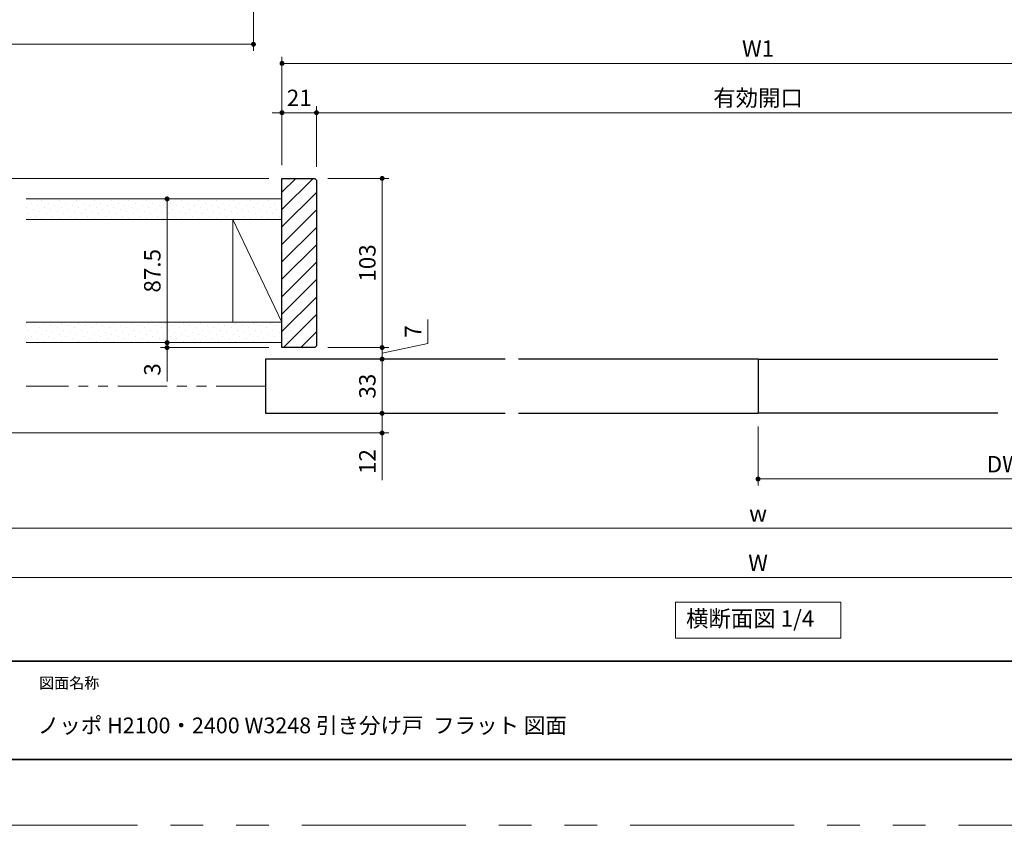
# Model space of a CAD drawing. Extents: x -60839 to -58226, y 2022 to 3236.
# Drawn here: x -60417 to -59817, y 2035 to 2525 of the extents above; entities that cross this region are included whole.
import ezdxf

# ---------------------------------------------------------------- set-up
doc = ezdxf.new("R2010")
doc.units = 0
doc.header["$LTSCALE"] = 80
doc.header["$MEASUREMENT"] = 0
doc.linetypes.add('PHANTOM', pattern=[2.5, 1.25, -0.25, 0.25, -0.25, 0.25, -0.25])
doc.layers.get('0').update_dxf_attribs({"linetype": 'CONTINUOUS'})
doc.layers.get('DEFPOINTS').update_dxf_attribs({"linetype": 'CONTINUOUS'})
for name, color, linetype, lineweight in [('ハッチング', 6, 'CONTINUOUS', 9), ('二点鎖線', 4, 'PHANTOM', 9), ('図面枠', 7, 'CONTINUOUS', 35), ('寸法線', 3, 'CONTINUOUS', 13), ('線(白)', 7, 'CONTINUOUS', 30), ('線(黄)', 2, 'CONTINUOUS', 15)]:
    doc.layers.add(name, color=color, linetype=linetype, lineweight=lineweight)
doc.layers.add('陰線', color=4, linetype='PHANTOM', lineweight=9, plot=False)
doc.styles.add('sanwa1', font='romans.shx', dxfattribs={"height": 10, "bigfont": 'extfont2.shx'})
doc.dimstyles.new('sanwa1', dxfattribs={"dimscale": 0.05, "dimtxt": 10, "dimasz": 45, "dimexe": 20, "dimexo": 20, "dimgap": 30, "dimtad": 1, "dimdsep": 46, "dimtxsty": 'sanwa1', "dimblk1": 'DOT', "dimblk2": 'DOT', "dimsah": 1, "dimcen": 0.15, "dimclrd": 256, "dimclre": 256, "dimclrt": 256, "dimadec": 0, "dimazin": 0, "dimtfac": 1, "dimtix": 1, "dimtmove": 0, "dimatfit": 0, "dimldrblk": 'DOT', "dimfxl": 1, "dimtolj": 1, "dimtzin": 0, "dimlwd": 13, "dimlwe": 13, "dimarcsym": 1})

# ---------------------------------------------------------------- blocks, each defined once
blk = doc.blocks.new('_DOT')
at = {"color": 0, "linetype": 'ByBlock'}
blk.add_line((-0.5, 0), (-1, 0), dxfattribs=at)
at = {"color": 0, "linetype": 'ByBlock', "const_width": 0.5}
blk.add_lwpolyline([(-0.25, 0, 1), (0.25, 0, 1)], format="xyb", close=True, dxfattribs=at)
blk = doc.blocks.new('*D82')
at = {"layer": 'DEFPOINTS', "color": 0, "ltscale": 3, "transparency": 16777216}
for p in [(-60236.27, 2468.66), (-60257.27, 2428.66), (-60236.27, 2427.66)]:
    blk.add_point(p, dxfattribs=at)
at = {"layer": '寸法線', "ltscale": 3, "transparency": 16777216}
for p, q in [((-60257.27, 2436.66), (-60257.27, 2472.66)), ((-60236.27, 2435.66), (-60236.27, 2472.66)), ((-60260.27, 2468.66), (-60263.27, 2468.66)), ((-60257.27, 2468.66), (-60236.27, 2468.66)), ((-60233.27, 2468.66), (-60230.27, 2468.66))]:
    blk.add_line(p, q, dxfattribs=at)
at = {"layer": '寸法線', "ltscale": 3, "transparency": 16777216, "xscale": 3, "yscale": 3, "zscale": 3}
blk.add_blockref('_DOT', (-60257.27, 2468.66), dxfattribs=at)
at = {"layer": '寸法線', "ltscale": 3, "transparency": 16777216, "xscale": 3, "yscale": 3, "zscale": 3, "rotation": 180}
blk.add_blockref('_DOT', (-60236.27, 2468.66), dxfattribs=at)
at = {"layer": '寸法線', "ltscale": 3, "transparency": 16777216, "insert": (-60246.77, 2477.66), "char_height": 10, "attachment_point": 5, "style": 'sanwa1'}
blk.add_mtext('\\A1;21', dxfattribs=at)
blk = doc.blocks.new('*D83')
at = {"layer": 'DEFPOINTS', "color": 0, "ltscale": 3, "transparency": 16777216}
for p in [(-59698.28, 2468.66), (-60236.27, 2427.66), (-59698.28, 2427.66)]:
    blk.add_point(p, dxfattribs=at)
at = {"layer": '寸法線', "ltscale": 3, "transparency": 16777216}
for p, q in [((-60236.27, 2435.66), (-60236.27, 2472.66)), ((-59698.28, 2435.66), (-59698.28, 2472.66)), ((-60233.27, 2468.66), (-59701.28, 2468.66))]:
    blk.add_line(p, q, dxfattribs=at)
at = {"layer": '寸法線', "ltscale": 3, "transparency": 16777216, "xscale": 3, "yscale": 3, "zscale": 3, "rotation": 180}
blk.add_blockref('_DOT', (-60236.27, 2468.66), dxfattribs=at)
at = {"layer": '寸法線', "ltscale": 3, "transparency": 16777216, "xscale": 3, "yscale": 3, "zscale": 3}
blk.add_blockref('_DOT', (-59698.28, 2468.66), dxfattribs=at)
at = {"layer": '寸法線', "ltscale": 3, "transparency": 16777216, "insert": (-59967.28, 2477.66), "char_height": 10, "attachment_point": 5, "style": 'sanwa1'}
blk.add_mtext('\\A1;{\\C3;有効開口}', dxfattribs=at)
blk = doc.blocks.new('*D99')
at = {"layer": 'DEFPOINTS', "color": 0, "ltscale": 3, "transparency": 16777216}
for p in [(-60744.24, 2607.89), (-60274.64, 2607.89), (-60274.64, 2510.29)]:
    blk.add_point(p, dxfattribs=at)
at = {"layer": '寸法線', "ltscale": 3, "transparency": 16777216}
for p, q in [((-60744.24, 2599.89), (-60744.24, 2506.29)), ((-60274.64, 2599.89), (-60274.64, 2506.29)), ((-60741.24, 2510.29), (-60277.64, 2510.29))]:
    blk.add_line(p, q, dxfattribs=at)
at = {"layer": '寸法線', "ltscale": 3, "transparency": 16777216, "xscale": 3, "yscale": 3, "zscale": 3, "rotation": 180}
blk.add_blockref('_DOT', (-60744.24, 2510.29), dxfattribs=at)
at = {"layer": '寸法線', "ltscale": 3, "transparency": 16777216, "xscale": 3, "yscale": 3, "zscale": 3}
blk.add_blockref('_DOT', (-60274.64, 2510.29), dxfattribs=at)
at = {"layer": '寸法線', "ltscale": 3, "transparency": 16777216, "insert": (-60509.44, 2519.29), "char_height": 10, "attachment_point": 5, "style": 'sanwa1'}
blk.add_mtext('\\A1;W', dxfattribs=at)
blk = doc.blocks.new('*D106')
at = {"layer": 'DEFPOINTS', "color": 0, "ltscale": 3, "transparency": 16777216}
for p in [(-59967.28, 2285.66), (-59667.28, 2285.66), (-59667.28, 2245.66)]:
    blk.add_point(p, dxfattribs=at)
at = {"layer": '寸法線', "ltscale": 3, "transparency": 16777216}
for p, q in [((-59967.28, 2277.66), (-59967.28, 2241.66)), ((-59667.28, 2277.66), (-59667.28, 2241.66)), ((-59964.28, 2245.66), (-59670.28, 2245.66))]:
    blk.add_line(p, q, dxfattribs=at)
at = {"layer": '寸法線', "ltscale": 3, "transparency": 16777216, "xscale": 3, "yscale": 3, "zscale": 3, "rotation": 180}
blk.add_blockref('_DOT', (-59967.28, 2245.66), dxfattribs=at)
at = {"layer": '寸法線', "ltscale": 3, "transparency": 16777216, "xscale": 3, "yscale": 3, "zscale": 3}
blk.add_blockref('_DOT', (-59667.28, 2245.66), dxfattribs=at)
at = {"layer": '寸法線', "ltscale": 3, "transparency": 16777216, "insert": (-59817.28, 2254.66), "char_height": 10, "attachment_point": 5, "style": 'sanwa1'}
blk.add_mtext('\\A1;DW', dxfattribs=at)
blk = doc.blocks.new('*D112')
at = {"layer": 'DEFPOINTS', "color": 0, "ltscale": 3, "transparency": 16777216}
for p in [(-60536.27, 2273.66), (-59398.28, 2273.66), (-59398.28, 2215.66)]:
    blk.add_point(p, dxfattribs=at)
at = {"layer": '寸法線', "ltscale": 3, "transparency": 16777216}
for p, q in [((-60536.27, 2265.66), (-60536.27, 2211.66)), ((-59398.28, 2265.66), (-59398.28, 2211.66)), ((-60533.27, 2215.66), (-59401.28, 2215.66))]:
    blk.add_line(p, q, dxfattribs=at)
at = {"layer": '寸法線', "ltscale": 3, "transparency": 16777216, "xscale": 3, "yscale": 3, "zscale": 3, "rotation": 180}
blk.add_blockref('_DOT', (-60536.27, 2215.66), dxfattribs=at)
at = {"layer": '寸法線', "ltscale": 3, "transparency": 16777216, "xscale": 3, "yscale": 3, "zscale": 3}
blk.add_blockref('_DOT', (-59398.28, 2215.66), dxfattribs=at)
at = {"layer": '寸法線', "ltscale": 3, "transparency": 16777216, "insert": (-59967.28, 2224.66), "char_height": 10, "attachment_point": 5, "style": 'sanwa1'}
blk.add_mtext('\\A1;w', dxfattribs=at)
blk = doc.blocks.new('*D113')
at = {"layer": 'DEFPOINTS', "color": 0, "ltscale": 3, "transparency": 16777216}
for p in [(-60557.27, 2273.66), (-59377.28, 2273.66), (-59377.28, 2185.66)]:
    blk.add_point(p, dxfattribs=at)
at = {"layer": '寸法線', "ltscale": 3, "transparency": 16777216}
for p, q in [((-60557.27, 2265.66), (-60557.27, 2181.66)), ((-59377.28, 2265.66), (-59377.28, 2181.66)), ((-60554.27, 2185.66), (-59380.28, 2185.66))]:
    blk.add_line(p, q, dxfattribs=at)
at = {"layer": '寸法線', "ltscale": 3, "transparency": 16777216, "xscale": 3, "yscale": 3, "zscale": 3, "rotation": 180}
blk.add_blockref('_DOT', (-60557.27, 2185.66), dxfattribs=at)
at = {"layer": '寸法線', "ltscale": 3, "transparency": 16777216, "xscale": 3, "yscale": 3, "zscale": 3}
blk.add_blockref('_DOT', (-59377.28, 2185.66), dxfattribs=at)
at = {"layer": '寸法線', "ltscale": 3, "transparency": 16777216, "insert": (-59967.28, 2194.66), "char_height": 10, "attachment_point": 5, "style": 'sanwa1'}
blk.add_mtext('\\A1;W', dxfattribs=at)
blk = doc.blocks.new('*D123')
at = {"layer": 'DEFPOINTS', "color": 0, "ltscale": 3, "transparency": 16777216}
for p in [(-60257.27, 2428.66), (-60744.27, 2273.66), (-60557.27, 2273.66)]:
    blk.add_point(p, dxfattribs=at)
at = {"layer": '寸法線', "ltscale": 3, "transparency": 16777216}
for p, q in [((-60265.27, 2428.66), (-60748.27, 2428.66)), ((-60744.27, 2425.66), (-60744.27, 2276.66)), ((-60565.27, 2273.66), (-60748.27, 2273.66))]:
    blk.add_line(p, q, dxfattribs=at)
at = {"layer": '寸法線', "ltscale": 3, "transparency": 16777216, "xscale": 3, "yscale": 3, "zscale": 3}
for p, rotation in [((-60744.27, 2428.66), 90), ((-60744.27, 2273.66), 270)]:
    blk.add_blockref('_DOT', p, dxfattribs=dict(at, rotation=rotation))
at = {"layer": '寸法線', "ltscale": 3, "transparency": 16777216, "insert": (-60753.27, 2351.16), "char_height": 10, "attachment_point": 5, "rotation": 90, "style": 'sanwa1'}
blk.add_mtext('\\A1;155', dxfattribs=at)
blk = doc.blocks.new('*D124')
at = {"layer": 'DEFPOINTS', "color": 0, "ltscale": 3, "transparency": 16777216}
for p in [(-60257.27, 2428.66), (-60714.27, 2416.16), (-60634.27, 2416.16)]:
    blk.add_point(p, dxfattribs=at)
at = {"layer": '寸法線', "ltscale": 3, "transparency": 16777216}
for p, q in [((-60714.27, 2431.66), (-60714.27, 2471.71)), ((-60265.27, 2428.66), (-60718.27, 2428.66)), ((-60714.27, 2416.16), (-60714.27, 2428.66)), ((-60642.27, 2416.16), (-60718.27, 2416.16)), ((-60714.27, 2413.16), (-60714.27, 2410.16))]:
    blk.add_line(p, q, dxfattribs=at)
at = {"layer": '寸法線', "ltscale": 3, "transparency": 16777216, "xscale": 3, "yscale": 3, "zscale": 3}
for p, rotation in [((-60714.27, 2428.66), 270), ((-60714.27, 2416.16), 90)]:
    blk.add_blockref('_DOT', p, dxfattribs=dict(at, rotation=rotation))
at = {"layer": '寸法線', "ltscale": 3, "transparency": 16777216, "insert": (-60723.27, 2453.18), "char_height": 10, "attachment_point": 5, "rotation": 90, "style": 'sanwa1'}
blk.add_mtext('\\A1;12.5', dxfattribs=at)
blk = doc.blocks.new('*D130')
at = {"layer": 'DEFPOINTS', "color": 0, "ltscale": 3, "transparency": 16777216}
for p in [(-60237.27, 2428.66), (-60237.27, 2325.66), (-60196.27, 2325.66)]:
    blk.add_point(p, dxfattribs=at)
at = {"layer": '寸法線', "ltscale": 3, "transparency": 16777216}
for p, q in [((-60229.27, 2428.66), (-60192.27, 2428.66)), ((-60196.27, 2425.66), (-60196.27, 2328.66)), ((-60229.27, 2325.66), (-60192.27, 2325.66))]:
    blk.add_line(p, q, dxfattribs=at)
at = {"layer": '寸法線', "ltscale": 3, "transparency": 16777216, "xscale": 3, "yscale": 3, "zscale": 3}
for p, rotation in [((-60196.27, 2428.66), 90), ((-60196.27, 2325.66), 270)]:
    blk.add_blockref('_DOT', p, dxfattribs=dict(at, rotation=rotation))
at = {"layer": '寸法線', "ltscale": 3, "transparency": 16777216, "insert": (-60205.27, 2377.16), "char_height": 10, "attachment_point": 5, "rotation": 90, "style": 'sanwa1'}
blk.add_mtext('\\A1;103', dxfattribs=at)
blk = doc.blocks.new('*D131')
at = {"layer": 'DEFPOINTS', "color": 0, "ltscale": 3, "transparency": 16777216}
for p in [(-60237.27, 2325.66), (-60267.27, 2318.66), (-60196.27, 2318.66)]:
    blk.add_point(p, dxfattribs=at)
at = {"layer": '寸法線', "ltscale": 3, "transparency": 16777216}
for p, q in [((-60168.45, 2328.17), (-60168.45, 2342.84)), ((-60196.27, 2328.66), (-60196.27, 2331.66)), ((-60196.27, 2322.16), (-60168.45, 2328.17)), ((-60229.27, 2325.66), (-60192.27, 2325.66)), ((-60196.27, 2325.66), (-60196.27, 2318.66)), ((-60196.27, 2325.66), (-60196.27, 2318.66)), ((-60259.27, 2318.66), (-60192.27, 2318.66)), ((-60196.27, 2315.66), (-60196.27, 2312.66))]:
    blk.add_line(p, q, dxfattribs=at)
at = {"layer": '寸法線', "ltscale": 3, "transparency": 16777216, "xscale": 3, "yscale": 3, "zscale": 3}
for p, rotation in [((-60196.27, 2325.66), 270), ((-60196.27, 2318.66), 90)]:
    blk.add_blockref('_DOT', p, dxfattribs=dict(at, rotation=rotation))
at = {"layer": '寸法線', "ltscale": 3, "transparency": 16777216, "insert": (-60177.45, 2335.51), "char_height": 10, "attachment_point": 5, "rotation": 90, "style": 'sanwa1'}
blk.add_mtext('\\A1;7', dxfattribs=at)
blk = doc.blocks.new('*D132')
at = {"layer": 'DEFPOINTS', "color": 0, "ltscale": 3, "transparency": 16777216}
for p in [(-60257.27, 2328.66), (-60327.27, 2325.66), (-60257.27, 2325.66)]:
    blk.add_point(p, dxfattribs=at)
at = {"layer": '寸法線', "ltscale": 3, "transparency": 16777216}
for p, q in [((-60327.27, 2331.66), (-60327.27, 2334.66)), ((-60265.27, 2328.66), (-60331.27, 2328.66)), ((-60327.27, 2328.66), (-60327.27, 2325.66)), ((-60265.27, 2325.66), (-60331.27, 2325.66)), ((-60327.27, 2322.66), (-60327.27, 2304.99))]:
    blk.add_line(p, q, dxfattribs=at)
at = {"layer": '寸法線', "ltscale": 3, "transparency": 16777216, "xscale": 3, "yscale": 3, "zscale": 3}
for p, rotation in [((-60327.27, 2328.66), 270), ((-60327.27, 2325.66), 90)]:
    blk.add_blockref('_DOT', p, dxfattribs=dict(at, rotation=rotation))
at = {"layer": '寸法線', "ltscale": 3, "transparency": 16777216, "insert": (-60336.27, 2312.33), "char_height": 10, "attachment_point": 5, "rotation": 90, "style": 'sanwa1'}
blk.add_mtext('\\A1;3', dxfattribs=at)
blk = doc.blocks.new('*D133')
at = {"layer": 'DEFPOINTS', "color": 0, "ltscale": 3, "transparency": 16777216}
for p in [(-60267.27, 2318.66), (-60267.27, 2285.66), (-60196.27, 2285.66)]:
    blk.add_point(p, dxfattribs=at)
at = {"layer": '寸法線', "ltscale": 3, "transparency": 16777216}
for p, q in [((-60259.27, 2318.66), (-60192.27, 2318.66)), ((-60196.27, 2315.66), (-60196.27, 2288.66)), ((-60259.27, 2285.66), (-60192.27, 2285.66))]:
    blk.add_line(p, q, dxfattribs=at)
at = {"layer": '寸法線', "ltscale": 3, "transparency": 16777216, "xscale": 3, "yscale": 3, "zscale": 3}
for p, rotation in [((-60196.27, 2318.66), 90), ((-60196.27, 2285.66), 270)]:
    blk.add_blockref('_DOT', p, dxfattribs=dict(at, rotation=rotation))
at = {"layer": '寸法線', "ltscale": 3, "transparency": 16777216, "insert": (-60205.27, 2302.16), "char_height": 10, "attachment_point": 5, "rotation": 90, "style": 'sanwa1'}
blk.add_mtext('\\A1;33', dxfattribs=at)
blk = doc.blocks.new('*D134')
at = {"layer": 'DEFPOINTS', "color": 0, "ltscale": 3, "transparency": 16777216}
for p in [(-60327.27, 2416.16), (-60327.27, 2328.66), (-60257.27, 2328.66)]:
    blk.add_point(p, dxfattribs=at)
at = {"layer": '寸法線', "ltscale": 3, "transparency": 16777216}
for p, q in [((-60327.27, 2413.16), (-60327.27, 2331.66)), ((-60319.27, 2416.16), (-60323.27, 2416.16)), ((-60265.27, 2328.66), (-60331.27, 2328.66))]:
    blk.add_line(p, q, dxfattribs=at)
at = {"layer": '寸法線', "ltscale": 3, "transparency": 16777216, "xscale": 3, "yscale": 3, "zscale": 3}
for p, rotation in [((-60327.27, 2416.16), 90), ((-60327.27, 2328.66), 270)]:
    blk.add_blockref('_DOT', p, dxfattribs=dict(at, rotation=rotation))
at = {"layer": '寸法線', "ltscale": 3, "transparency": 16777216, "insert": (-60336.27, 2372.41), "char_height": 10, "attachment_point": 5, "rotation": 90, "style": 'sanwa1'}
blk.add_mtext('\\A1;87.5', dxfattribs=at)
blk = doc.blocks.new('*D136')
at = {"layer": 'DEFPOINTS', "color": 0, "ltscale": 3, "transparency": 16777216}
for p in [(-60267.27, 2285.66), (-60536.27, 2273.66), (-60196.27, 2273.66)]:
    blk.add_point(p, dxfattribs=at)
at = {"layer": '寸法線', "ltscale": 3, "transparency": 16777216}
for p, q in [((-60196.27, 2288.66), (-60196.27, 2291.66)), ((-60259.27, 2285.66), (-60192.27, 2285.66)), ((-60196.27, 2285.66), (-60196.27, 2273.66)), ((-60528.27, 2273.66), (-60192.27, 2273.66)), ((-60196.27, 2270.66), (-60196.27, 2244.9))]:
    blk.add_line(p, q, dxfattribs=at)
at = {"layer": '寸法線', "ltscale": 3, "transparency": 16777216, "xscale": 3, "yscale": 3, "zscale": 3}
for p, rotation in [((-60196.27, 2285.66), 270), ((-60196.27, 2273.66), 90)]:
    blk.add_blockref('_DOT', p, dxfattribs=dict(at, rotation=rotation))
at = {"layer": '寸法線', "ltscale": 3, "transparency": 16777216, "insert": (-60205.27, 2256.28), "char_height": 10, "attachment_point": 5, "rotation": 90, "style": 'sanwa1'}
blk.add_mtext('\\A1;12', dxfattribs=at)
blk = doc.blocks.new('*D138')
at = {"layer": 'DEFPOINTS', "color": 0, "ltscale": 3, "transparency": 16777216}
for p in [(-59677.28, 2498.66), (-60257.27, 2428.66), (-59677.28, 2428.66)]:
    blk.add_point(p, dxfattribs=at)
at = {"layer": '寸法線', "ltscale": 3, "transparency": 16777216}
for p, q in [((-60257.27, 2436.66), (-60257.27, 2502.66)), ((-59677.28, 2436.66), (-59677.28, 2502.66)), ((-60254.27, 2498.66), (-59680.28, 2498.66))]:
    blk.add_line(p, q, dxfattribs=at)
at = {"layer": '寸法線', "ltscale": 3, "transparency": 16777216, "xscale": 3, "yscale": 3, "zscale": 3, "rotation": 180}
blk.add_blockref('_DOT', (-60257.27, 2498.66), dxfattribs=at)
at = {"layer": '寸法線', "ltscale": 3, "transparency": 16777216, "xscale": 3, "yscale": 3, "zscale": 3}
blk.add_blockref('_DOT', (-59677.28, 2498.66), dxfattribs=at)
at = {"layer": '寸法線', "ltscale": 3, "transparency": 16777216, "insert": (-59967.28, 2507.66), "char_height": 10, "attachment_point": 5, "style": 'sanwa1'}
blk.add_mtext('\\A1;{\\C3;W1}', dxfattribs=at)

msp = doc.modelspace()

# ---------------------------------------------------------------- hatches: boundary and pattern name
at = {"layer": 'ハッチング'}
h = msp.add_hatch(dxfattribs=at)
h.set_pattern_fill('LINE', color=256, scale=60, angle=45, style=0)
h.set_pattern_definition([(45, (427.992, 6.876), (-5.3033009, 5.3033009), [])])
h.paths.add_polyline_path([(-60257.2744, 2325.6612), (-60237.2744, 2325.6612), (-60236.2744, 2326.6612), (-60236.2744, 2427.6612), (-60237.2744, 2428.6612), (-60257.2744, 2428.6612)])
at = {"layer": 'ハッチング', "ltscale": 3}
h = msp.add_hatch(dxfattribs=at)
h.set_pattern_fill('DOTS', color=6, scale=60, angle=45)
h.set_pattern_definition([(45, (184.0384, 9.9457), (-1.32582521, 3.97747564), [0, -3.75])])
h.paths.add_polyline_path([(-60413.045, 2416.1612), (-60249.3244, 2416.1612), (-60249.3244, 2403.6612), (-60413.045, 2403.6612)])
h = msp.add_hatch(dxfattribs=at)
h.set_pattern_fill('DOTS', color=6, scale=60, angle=45)
h.set_pattern_definition([(45, (184.0384, 13.4457), (-1.32582521, 3.97747564), [0, -3.75])])
h.paths.add_polyline_path([(-60413.045, 2341.1612), (-60249.3244, 2341.1612), (-60249.3244, 2328.6612), (-60413.045, 2328.6612)])

# ---------------------------------------------------------------- linework, layer by layer
at = {"layer": '二点鎖線', "ltscale": 0.3}
msp.add_line((-60267.2744, 2302.1612), (-60413.045, 2302.1612), dxfattribs=at)
at = {"layer": '図面枠'}
for p, q in [((-60785.2415, 2134.8457), (-59185.2415, 2134.8457)), ((-60785.2415, 2074.8457), (-59185.2415, 2074.8457))]:
    msp.add_line(p, q, dxfattribs=at)
at = {"layer": '線(白)', "ltscale": 3}
for p, q in [((-60257.2744, 2325.6612), (-60257.2744, 2428.6612)), ((-60257.2744, 2428.6612), (-60237.2744, 2428.6612)), ((-60237.2744, 2428.6612), (-60236.2744, 2427.6612)), ((-60236.2744, 2427.6612), (-60236.2744, 2326.6612)), ((-60257.2744, 2327.6612), (-60257.2744, 2327.6612)), ((-60237.2744, 2325.6612), (-60257.2744, 2325.6612)), ((-60236.2744, 2326.6612), (-60237.2744, 2325.6612)), ((-60121.2758, 2318.6612), (-60267.2744, 2318.6612)), ((-60267.2744, 2318.6612), (-60267.2744, 2285.6612)), ((-59967.2772, 2318.6612), (-60113.2758, 2318.6612)), ((-59967.2772, 2318.6612), (-59821.2786, 2318.6612)), ((-60267.2744, 2285.6612), (-60121.2758, 2285.6612)), ((-60113.2758, 2285.6612), (-59967.2772, 2285.6612)), ((-59821.2786, 2285.6612), (-59967.2772, 2285.6612))]:
    msp.add_line(p, q, dxfattribs=at)
at = {"layer": '線(白)'}
msp.add_line((-59967.2772, 2318.6612), (-59967.2772, 2285.6612), dxfattribs=at)
msp.add_line((-59967.2772, 2318.6612), (-59967.2772, 2285.6612), dxfattribs=at)
at = {"layer": '線(黄)', "ltscale": 3}
for p, q in [((-60257.2744, 2416.1612), (-60413.045, 2416.1612)), ((-60257.2744, 2403.6612), (-60413.045, 2403.6612)), ((-60287.2744, 2403.6612), (-60287.2744, 2341.1612)), ((-60287.2744, 2403.6612), (-60257.2744, 2341.1612)), ((-60257.2744, 2341.1612), (-60413.045, 2341.1612)), ((-60257.2744, 2328.6612), (-60413.045, 2328.6612))]:
    msp.add_line(p, q, dxfattribs=at)
msp.add_lwpolyline([(-60017.6587, 2170.6612), (-59916.9131, 2170.6612), (-59916.9131, 2148.8263), (-60017.6587, 2148.8263)], close=True, dxfattribs=at)
at = {"layer": '陰線'}
msp.add_line((-59145.2415, 2034.8457), (-60825.2415, 2034.8457), dxfattribs=at)

# ---------------------------------------------------------------- texts
at = {"layer": '図面枠', "linetype": 'Continuous', "style": 'sanwa1'}
msp.add_text('ノッポ H2100・2400 W3248 引き分け戸  フラット 図面', height=9.6, dxfattribs=at).set_placement((-60406.0373, 2090.8457))
at = {"layer": '図面枠', "insert": (-60405.2415, 2124.8457), "char_height": 6.72, "attachment_point": 1, "line_spacing_factor": 2.243545, "style": 'sanwa1'}
msp.add_mtext('図面名称', dxfattribs=at)
at = {"layer": '線(黄)', "ltscale": 3, "insert": (-60011.1308, 2159.4191), "char_height": 10, "attachment_point": 4, "line_spacing_factor": 1.27449, "style": 'sanwa1'}
msp.add_mtext('横断面図 1/4', dxfattribs=at)

# ---------------------------------------------------------------- dimensions: what is measured, and where the dimension line sits
at = {"layer": '寸法線', "ltscale": 3}
for base, p1, p2, text, override, picture, middle in [((-60274.636, 2510.2933), (-60744.236, 2607.8933), (-60274.636, 2607.8933), 'W', {"dimscale": 1, "dimtxt": 8, "dimasz": 3, "dimexe": 4, "dimexo": 8, "dimgap": 4, "dimlwd": 65535, "dimlwe": 65535}, '*D99', (-60509.436, 2519.2933)), ((-59677.28, 2498.6612), (-60257.2744, 2428.6612), (-59677.28, 2428.6612), '{\\C3;W1}', {"dimscale": 1, "dimtxt": 8, "dimasz": 3, "dimexe": 4, "dimexo": 8, "dimgap": 4, "dimtix": 0, "dimtmove": 1, "dimlwd": 65535, "dimlwe": 65535}, '*D138', (-59967.2772, 2507.6612)), ((-59698.28, 2468.6612), (-60236.2744, 2427.6612), (-59698.28, 2427.6612), '{\\C3;有効開口}', {"dimscale": 1, "dimtxt": 8, "dimasz": 3, "dimexe": 4, "dimexo": 8, "dimgap": 4, "dimtix": 0, "dimtmove": 1, "dimlwd": 65535, "dimlwe": 65535}, '*D83', (-59967.2772, 2477.6612)), ((-59667.28, 2245.6612), (-59967.2772, 2285.6612), (-59667.28, 2285.6612), 'DW', {"dimscale": 1, "dimtxt": 8, "dimasz": 3, "dimexe": 4, "dimexo": 8, "dimgap": 4, "dimlwd": 65535, "dimlwe": 65535}, '*D106', (-59817.2786, 2254.6612)), ((-59377.2848, 2185.6612), (-60557.2696, 2273.6612), (-59377.2848, 2273.6612), 'W', {"dimscale": 1, "dimtxt": 8, "dimasz": 3, "dimexe": 4, "dimexo": 8, "dimgap": 4, "dimlwd": 65535, "dimlwe": 65535}, '*D113', (-59967.2772, 2194.6612)), ((-59398.2848, 2215.6612), (-60536.2696, 2273.6612), (-59398.2848, 2273.6612), 'w', {"dimscale": 1, "dimtxt": 8, "dimasz": 3, "dimexe": 4, "dimexo": 8, "dimgap": 4, "dimtmove": 1, "dimlwd": 65535, "dimlwe": 65535}, '*D112', (-59967.2772, 2224.6612))]:
    dim = msp.add_linear_dim(base=base, p1=p1, p2=p2, text=text, dimstyle='sanwa1', override=override, dxfattribs=at)
    dim.commit()
    dim.dimension.update_dxf_attribs({"geometry": picture, "text_midpoint": middle})
dim = msp.add_linear_dim(base=(-60236.2744, 2468.6612), p1=(-60257.2744, 2428.6612), p2=(-60236.2744, 2427.6612), dimstyle='sanwa1', override={"dimscale": 1, "dimtxt": 8, "dimasz": 3, "dimexe": 4, "dimexo": 8, "dimgap": 4, "dimtix": 1, "dimlwd": 65535, "dimlwe": 65535}, dxfattribs=at)
dim.commit()
dim.dimension.update_dxf_attribs({"geometry": '*D82', "text_midpoint": (-60246.7744, 2477.6612)})
for base, p1, p2, override, picture, middle in [((-60714.2729, 2416.1612), (-60257.2744, 2428.6612), (-60634.2729, 2416.1612), {"dimscale": 1, "dimtxt": 8, "dimasz": 3, "dimexe": 4, "dimexo": 8, "dimgap": 4, "dimjust": 1, "dimtix": 0, "dimlwd": 65535, "dimlwe": 65535}, '*D124', (-60723.2729, 2453.185)), ((-60744.2729, 2273.6612), (-60257.2744, 2428.6612), (-60557.2696, 2273.6612), {"dimscale": 1, "dimtxt": 8, "dimasz": 3, "dimexe": 4, "dimexo": 8, "dimgap": 4, "dimlwd": 65535, "dimlwe": 65535}, '*D123', (-60753.2729, 2351.1612)), ((-60196.2744, 2325.6612), (-60237.2744, 2428.6612), (-60237.2744, 2325.6612), {"dimscale": 1, "dimtxt": 8, "dimasz": 3, "dimexe": 4, "dimexo": 8, "dimgap": 4, "dimlwd": 65535, "dimlwe": 65535}, '*D130', (-60205.2744, 2377.1612)), ((-60327.2744, 2328.6612), (-60327.2744, 2416.1612), (-60257.2744, 2328.6612), {"dimscale": 1, "dimtxt": 8, "dimasz": 3, "dimexe": 4, "dimexo": 8, "dimgap": 4, "dimtix": 0, "dimlwd": 65535, "dimlwe": 65535}, '*D134', (-60336.2744, 2372.4112)), ((-60327.2744, 2325.6612), (-60257.2744, 2328.6612), (-60257.2744, 2325.6612), {"dimscale": 1, "dimtxt": 8, "dimasz": 3, "dimexe": 4, "dimexo": 8, "dimgap": 4, "dimtix": 0, "dimlwd": 65535, "dimlwe": 65535}, '*D132', (-60336.2744, 2312.3278)), ((-60196.2744, 2285.6612), (-60267.2744, 2318.6612), (-60267.2744, 2285.6612), {"dimscale": 1, "dimtxt": 8, "dimasz": 3, "dimexe": 4, "dimexo": 8, "dimgap": 4, "dimlwd": 65535, "dimlwe": 65535}, '*D133', (-60205.2744, 2302.1612)), ((-60196.2744, 2273.6612), (-60267.2744, 2285.6612), (-60536.2696, 2273.6612), {"dimscale": 1, "dimtxt": 8, "dimasz": 3, "dimexe": 4, "dimexo": 8, "dimgap": 4, "dimtix": 0, "dimlwd": 65535, "dimlwe": 65535}, '*D136', (-60205.2744, 2256.2802))]:
    dim = msp.add_linear_dim(base=base, p1=p1, p2=p2, angle=90, dimstyle='sanwa1', override=override, dxfattribs=at)
    dim.commit()
    dim.dimension.update_dxf_attribs({"geometry": picture, "text_midpoint": middle})
dim = msp.add_linear_dim(base=(-60196.2744, 2318.6612), p1=(-60237.2744, 2325.6612), p2=(-60267.2744, 2318.6612), angle=90, dimstyle='sanwa1', override={"dimscale": 1, "dimtxt": 8, "dimasz": 3, "dimexe": 4, "dimexo": 8, "dimgap": 4, "dimtmove": 1, "dimlwd": 65535, "dimlwe": 65535}, dxfattribs=at)
dim.commit()
dim.dimension.update_dxf_attribs({"geometry": '*D131', "text_midpoint": (-60168.4486, 2332.1741), "dimtype": 160})

doc.saveas('drawing.dxf')
